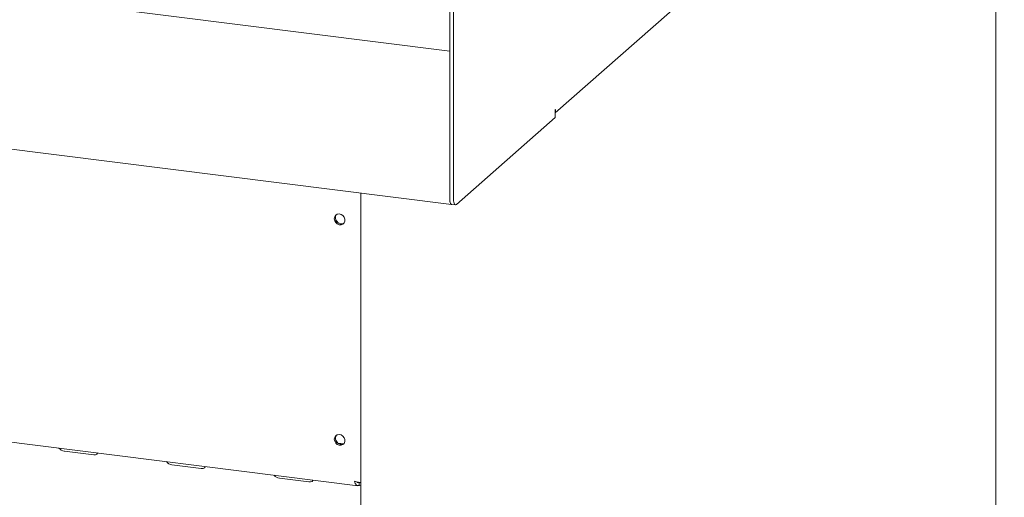
# Model space of a CAD drawing. Units: millimetres. Extents: x 5 to 415, y 5 to 292.
# Drawn here: x 309 to 338, y 109 to 123 of the extents above; entities that cross this region are included whole.
import ezdxf

# ---------------------------------------------------------------- set-up
doc = ezdxf.new("R2010")
doc.units = ezdxf.units.MM
doc.layers.add('SLD-0', color=179, linetype='Continuous')

msp = doc.modelspace()

# ---------------------------------------------------------------- linework, layer by layer
at = {"layer": 'SLD-0', "color": 179, "linetype": 'Continuous', "lineweight": 18}
for p, q in [((324.837, 120.337), (338.259, 132.174)), ((338.003, 93.884), (338.003, 131.948)), ((321.682, 122.189), (280.363, 127.395)), ((321.682, 127.185), (321.682, 117.77)), ((321.799, 127.17), (321.799, 117.755)), ((278.71, 123.021), (321.739, 117.6)), ((324.837, 120.434), (324.848, 120.444)), ((324.837, 120.199), (324.837, 120.434)), ((324.844, 120.399), (324.837, 120.374)), ((324.848, 120.444), (324.844, 120.399)), ((321.682, 120.245), (321.682, 117.77)), ((321.887, 117.597), (324.837, 120.199)), ((319.03, 117.941), (319.03, 80.189)), ((321.682, 117.77), (321.685, 117.711)), ((321.682, 117.77), (321.684, 117.725)), ((321.684, 117.725), (321.689, 117.685)), ((321.8, 117.71), (321.799, 117.755)), ((321.685, 117.711), (321.694, 117.662)), ((321.689, 117.685), (321.697, 117.652)), ((321.694, 117.662), (321.708, 117.626)), ((321.697, 117.652), (321.708, 117.626)), ((321.708, 117.626), (321.726, 117.604)), ((321.708, 117.626), (321.721, 117.608)), ((321.721, 117.608), (321.736, 117.6)), ((321.726, 117.604), (321.739, 117.6)), ((321.736, 117.6), (321.739, 117.6)), ((321.739, 117.6), (321.856, 117.585)), ((321.806, 117.671), (321.8, 117.71)), ((321.814, 117.637), (321.806, 117.671)), ((321.825, 117.611), (321.814, 117.637)), ((321.838, 117.594), (321.825, 117.611)), ((321.853, 117.585), (321.838, 117.594)), ((321.87, 117.586), (321.853, 117.585)), ((321.887, 117.597), (321.87, 117.586)), ((318.234, 117.174), (318.245, 117.231)), ((318.245, 117.114), (318.234, 117.174)), ((318.245, 117.231), (318.276, 117.278)), ((318.276, 117.278), (318.323, 117.308)), ((318.323, 117.308), (318.38, 117.317)), ((318.38, 117.317), (318.439, 117.304)), ((318.439, 117.304), (318.492, 117.271)), ((318.492, 117.271), (318.531, 117.222)), ((318.531, 117.222), (318.553, 117.164)), ((318.553, 117.164), (318.553, 117.104)), ((318.276, 117.06), (318.245, 117.114)), ((318.323, 117.018), (318.276, 117.06)), ((318.38, 116.995), (318.323, 117.018)), ((318.439, 116.993), (318.38, 116.995)), ((318.492, 117.013), (318.439, 116.993)), ((318.531, 117.052), (318.492, 117.013)), ((318.553, 117.104), (318.531, 117.052)), ((282.6, 113.763), (318.934, 109.186)), ((318.245, 110.632), (318.276, 110.679)), ((318.276, 110.679), (318.323, 110.708)), ((318.323, 110.708), (318.38, 110.718)), ((318.38, 110.718), (318.439, 110.705)), ((318.439, 110.705), (318.492, 110.671)), ((318.492, 110.671), (318.531, 110.622)), ((318.234, 110.575), (318.245, 110.632)), ((318.245, 110.515), (318.234, 110.575)), ((318.276, 110.46), (318.245, 110.515)), ((318.323, 110.418), (318.276, 110.46)), ((318.38, 110.395), (318.323, 110.418)), ((318.349, 110.454), (318.51, 110.434)), ((318.439, 110.393), (318.38, 110.395)), ((318.492, 110.413), (318.439, 110.393)), ((318.531, 110.452), (318.492, 110.413)), ((318.531, 110.622), (318.553, 110.564)), ((318.553, 110.505), (318.531, 110.452)), ((318.553, 110.564), (318.553, 110.505)), ((310.165, 110.219), (311.042, 110.108)), ((311.042, 110.108), (311.095, 110.109)), ((311.095, 110.109), (311.137, 110.126)), ((311.137, 110.126), (311.16, 110.155)), ((311.16, 110.155), (311.162, 110.165)), ((313.38, 109.814), (314.257, 109.703)), ((314.257, 109.703), (314.311, 109.704)), ((314.311, 109.704), (314.352, 109.72)), ((314.352, 109.72), (314.375, 109.75)), ((314.375, 109.75), (314.377, 109.76)), ((316.596, 109.409), (317.473, 109.298)), ((317.473, 109.298), (317.526, 109.299)), ((317.526, 109.299), (317.568, 109.315)), ((317.568, 109.315), (317.591, 109.345)), ((317.591, 109.345), (317.593, 109.355)), ((318.975, 109.281), (318.975, 109.193)), ((318.975, 109.193), (319.03, 109.186))]:
    msp.add_line(p, q, dxfattribs=at)
for centre, radius, start, end in [((318.442, 117.196), 0.175, 144.9567, 297.8625), ((318.501, 117.248), 0.246, 205.264, 237.5553), ((318.442, 110.596), 0.175, 144.9567, 297.8625), ((318.501, 110.648), 0.246, 205.264, 237.5552), ((310.187, 110.444), 0.226, 215.9914, 264.2728), ((313.403, 110.038), 0.226, 215.9914, 264.2728), ((316.618, 109.633), 0.226, 215.9914, 264.2728)]:
    msp.add_arc(centre, radius, start, end, dxfattribs=at)
for points, knots in [([(318.833, 109.321), (318.855, 109.313), (318.897, 109.298), (318.962, 109.285), (319.009, 109.28), (319.026, 109.28), (319.03, 109.28)], [0, 0, 0, 0, 0.306378, 0.612794, 0.91921, 1, 1, 1, 1]), ([(318.975, 109.281), (318.964, 109.28), (318.943, 109.277), (318.92, 109.285), (318.909, 109.295), (318.907, 109.298)], [0, 0, 0, 0, 0.441491, 0.882983, 1, 1, 1, 1])]:
    msp.add_open_spline(points, degree=3, knots=knots, dxfattribs=at)
msp.add_open_spline([(318.975, 109.193), (318.96, 109.189), (318.93, 109.18), (318.889, 109.204), (318.855, 109.251), (318.84, 109.298), (318.833, 109.321)], degree=3, dxfattribs=at)

doc.saveas('drawing.dxf')
